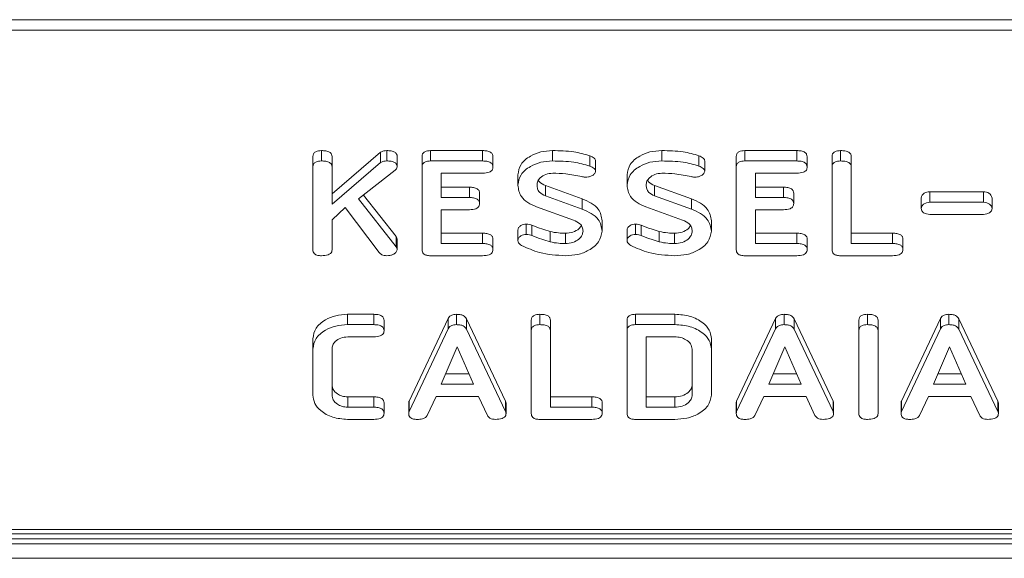
# Model space of a CAD drawing. Units: millimetres. Extents: x -67 to 8297, y -1800 to -146.
# Drawn here: x 3322 to 3363, y -765 to -743 of the extents above; entities that cross this region are included whole.
import ezdxf

# ---------------------------------------------------------------- set-up
doc = ezdxf.new("R2010")
doc.units = ezdxf.units.MM

msp = doc.modelspace()

# ---------------------------------------------------------------- linework, layer by layer
at = {"color": 7, "linetype": 'Continuous', "lineweight": 18}
for p, q in [((3063.375, -743.123), (3673.375, -743.123)), ((3063.375, -743.548), (3673.375, -743.548)), ((3334.729, -748.922), (3334.729, -748.497)), ((3335.161, -750.266), (3337.15, -748.557)), ((3337.15, -748.982), (3337.15, -748.557)), ((3337.407, -748.922), (3337.407, -748.497)), ((3339.2, -748.497), (3341.336, -748.497)), ((3339.2, -748.922), (3339.2, -748.497)), ((3341.336, -748.922), (3341.336, -748.497)), ((3344.203, -748.922), (3344.203, -748.497)), ((3348.681, -748.922), (3348.681, -748.497)), ((3352.086, -748.497), (3354.222, -748.497)), ((3352.086, -748.922), (3352.086, -748.497)), ((3354.222, -748.922), (3354.222, -748.497)), ((3356.021, -748.922), (3356.021, -748.497)), ((3334.375, -749.166), (3334.375, -748.742)), ((3335.161, -749.165), (3335.161, -748.74)), ((3335.161, -750.69), (3337.15, -748.982)), ((3337.832, -749.16), (3337.832, -748.735)), ((3338.854, -749.166), (3338.854, -748.742)), ((3339.2, -748.922), (3341.336, -748.922)), ((3341.761, -749.172), (3341.761, -748.747)), ((3345.731, -749.13), (3345.731, -748.706)), ((3345.97, -749.344), (3345.97, -748.92)), ((3350.21, -749.13), (3350.21, -748.706)), ((3350.449, -749.344), (3350.449, -748.92)), ((3351.739, -749.166), (3351.739, -748.742)), ((3352.086, -748.922), (3354.222, -748.922)), ((3354.646, -749.172), (3354.646, -748.747)), ((3355.668, -749.166), (3355.668, -748.742)), ((3356.454, -749.166), (3356.454, -748.741)), ((3334.375, -752.566), (3334.375, -749.166)), ((3335.161, -749.165), (3335.161, -750.69)), ((3337.755, -749.298), (3336.242, -750.482)), ((3338.854, -752.566), (3338.854, -749.166)), ((3341.338, -749.422), (3339.639, -749.422)), ((3339.639, -749.422), (3339.639, -750.422)), ((3351.739, -752.566), (3351.739, -749.166)), ((3354.224, -749.422), (3352.525, -749.422)), ((3352.525, -749.422), (3352.525, -750.422)), ((3355.668, -752.566), (3355.668, -749.166)), ((3356.454, -749.166), (3356.454, -752.311)), ((3342.782, -749.917), (3342.782, -749.492)), ((3347.261, -749.917), (3347.261, -749.492)), ((3339.639, -749.997), (3340.792, -749.997)), ((3340.792, -750.422), (3340.792, -749.997)), ((3341.211, -750.672), (3341.211, -750.247)), ((3343.913, -749.932), (3345.423, -750.479)), ((3343.913, -750.357), (3343.913, -749.932)), ((3348.391, -749.932), (3349.902, -750.479)), ((3348.391, -750.357), (3348.391, -749.932)), ((3352.525, -749.997), (3353.678, -749.997)), ((3353.678, -750.422), (3353.678, -749.997)), ((3354.096, -750.672), (3354.096, -750.247)), ((3361.876, -750.191), (3359.676, -750.191)), ((3359.676, -750.615), (3359.676, -750.191)), ((3361.876, -750.615), (3361.876, -750.191)), ((3336.242, -750.482), (3337.788, -752.444)), ((3336.449, -750.32), (3337.788, -752.019)), ((3339.639, -750.422), (3340.792, -750.422)), ((3343.913, -750.357), (3345.423, -750.904)), ((3345.423, -750.904), (3345.423, -750.479)), ((3348.391, -750.357), (3349.902, -750.904)), ((3349.902, -750.904), (3349.902, -750.479)), ((3352.525, -750.422), (3353.678, -750.422)), ((3359.321, -750.442), (3359.321, -750.866)), ((3361.876, -750.615), (3359.676, -750.615)), ((3362.231, -750.866), (3362.231, -750.442)), ((3335.702, -750.838), (3335.161, -751.331)), ((3337.097, -752.683), (3335.702, -750.838)), ((3340.792, -750.922), (3339.639, -750.922)), ((3339.639, -750.922), (3339.639, -752.311)), ((3345.061, -751.345), (3343.552, -750.801)), ((3349.539, -751.345), (3348.031, -750.801)), ((3353.678, -750.922), (3352.525, -750.922)), ((3352.525, -750.922), (3352.525, -752.311)), ((3335.161, -751.331), (3335.161, -752.567)), ((3346.239, -751.802), (3346.239, -751.378)), ((3350.718, -751.802), (3350.718, -751.378)), ((3359.676, -751.117), (3361.876, -751.117)), ((3339.639, -751.886), (3341.338, -751.886)), ((3341.338, -752.311), (3341.338, -751.886)), ((3342.782, -752.186), (3342.782, -751.761)), ((3343.128, -751.94), (3343.128, -751.516)), ((3343.358, -751.982), (3343.358, -751.557)), ((3344.102, -752.243), (3344.102, -751.819)), ((3344.731, -752.311), (3344.731, -751.886)), ((3347.261, -752.186), (3347.261, -751.761)), ((3347.607, -751.94), (3347.607, -751.516)), ((3347.837, -751.982), (3347.837, -751.557)), ((3348.581, -752.243), (3348.581, -751.819)), ((3349.209, -752.311), (3349.209, -751.886)), ((3352.525, -751.886), (3354.224, -751.886)), ((3354.224, -752.311), (3354.224, -751.886)), ((3356.454, -751.886), (3358.153, -751.886)), ((3358.153, -752.311), (3358.153, -751.886)), ((3337.788, -752.444), (3337.788, -752.019)), ((3337.832, -752.563), (3337.832, -752.139)), ((3341.761, -752.561), (3341.761, -752.136)), ((3354.646, -752.561), (3354.646, -752.136)), ((3358.575, -752.561), (3358.575, -752.136)), ((3339.639, -752.311), (3341.338, -752.311)), ((3352.525, -752.311), (3354.224, -752.311)), ((3356.454, -752.311), (3358.153, -752.311)), ((3341.336, -752.811), (3339.2, -752.811)), ((3354.222, -752.811), (3352.086, -752.811)), ((3358.15, -752.811), (3356.014, -752.811)), ((3335.797, -755.215), (3336.87, -755.215)), ((3335.797, -755.639), (3335.797, -755.215)), ((3336.87, -755.639), (3336.87, -755.215)), ((3337.296, -755.889), (3337.296, -755.465)), ((3338.32, -758.781), (3339.918, -755.387)), ((3339.918, -755.811), (3339.918, -755.387)), ((3340.262, -755.639), (3340.262, -755.215)), ((3340.673, -755.399), (3342.275, -758.781)), ((3340.673, -755.823), (3340.673, -755.399)), ((3343.332, -755.884), (3343.332, -755.46)), ((3343.686, -755.639), (3343.686, -755.215)), ((3344.118, -755.883), (3344.118, -755.459)), ((3347.261, -755.884), (3347.261, -755.46)), ((3347.608, -755.215), (3349.219, -755.215)), ((3347.608, -755.639), (3347.608, -755.215)), ((3349.219, -755.639), (3349.219, -755.215)), ((3351.755, -758.781), (3353.354, -755.387)), ((3353.354, -755.811), (3353.354, -755.387)), ((3353.698, -755.639), (3353.698, -755.215)), ((3354.109, -755.399), (3355.711, -758.781)), ((3354.109, -755.823), (3354.109, -755.399)), ((3356.768, -755.884), (3356.768, -755.46)), ((3357.121, -755.639), (3357.121, -755.215)), ((3357.554, -755.884), (3357.554, -755.46)), ((3358.512, -758.781), (3360.111, -755.387)), ((3360.111, -755.811), (3360.111, -755.387)), ((3360.455, -755.639), (3360.455, -755.215)), ((3360.866, -755.399), (3362.468, -758.781)), ((3360.866, -755.823), (3360.866, -755.399)), ((3335.797, -755.639), (3336.87, -755.639)), ((3338.32, -759.205), (3339.918, -755.811)), ((3340.673, -755.823), (3342.275, -759.205)), ((3343.332, -759.283), (3343.332, -755.884)), ((3344.118, -755.883), (3344.118, -759.028)), ((3347.261, -759.283), (3347.261, -755.884)), ((3347.608, -755.639), (3349.219, -755.639)), ((3351.755, -759.205), (3353.354, -755.811)), ((3354.109, -755.823), (3355.711, -759.205)), ((3356.768, -759.283), (3356.768, -755.884)), ((3357.554, -755.884), (3357.554, -759.283)), ((3358.512, -759.205), (3360.111, -755.811)), ((3360.866, -755.823), (3362.468, -759.205)), ((3334.375, -756.639), (3334.375, -756.215)), ((3336.872, -756.139), (3335.804, -756.139)), ((3349.215, -756.139), (3348.046, -756.139)), ((3348.046, -756.139), (3348.046, -759.028)), ((3350.718, -756.639), (3350.718, -756.215)), ((3334.375, -758.528), (3334.375, -756.639)), ((3335.161, -756.646), (3335.161, -758.521)), ((3340.297, -756.545), (3339.641, -758.084)), ((3340.96, -758.084), (3340.297, -756.545)), ((3349.932, -758.521), (3349.932, -756.646)), ((3350.718, -756.639), (3350.718, -758.528)), ((3353.733, -756.545), (3353.076, -758.084)), ((3354.396, -758.084), (3353.733, -756.545)), ((3360.49, -756.545), (3359.833, -758.084)), ((3361.153, -758.084), (3360.49, -756.545)), ((3339.822, -757.659), (3340.777, -757.659)), ((3353.257, -757.659), (3354.213, -757.659)), ((3360.015, -757.659), (3360.97, -757.659)), ((3339.641, -758.084), (3340.96, -758.084)), ((3353.076, -758.084), (3354.396, -758.084)), ((3359.833, -758.084), (3361.153, -758.084)), ((3335.804, -758.604), (3336.872, -758.604)), ((3335.804, -759.028), (3335.804, -758.604)), ((3336.872, -759.028), (3336.872, -758.604)), ((3339.431, -758.584), (3339.064, -759.363)), ((3341.164, -758.584), (3339.431, -758.584)), ((3341.531, -759.365), (3341.164, -758.584)), ((3344.118, -758.604), (3345.817, -758.604)), ((3345.817, -759.028), (3345.817, -758.604)), ((3348.046, -758.604), (3349.215, -758.604)), ((3349.215, -759.028), (3349.215, -758.604)), ((3352.866, -758.584), (3352.499, -759.363)), ((3354.6, -758.584), (3352.866, -758.584)), ((3354.967, -759.365), (3354.6, -758.584)), ((3359.624, -758.584), (3359.256, -759.363)), ((3361.357, -758.584), (3359.624, -758.584)), ((3361.724, -759.365), (3361.357, -758.584)), ((3335.804, -759.028), (3336.872, -759.028)), ((3337.296, -759.278), (3337.296, -758.854)), ((3338.304, -759.283), (3338.304, -758.858)), ((3338.32, -759.205), (3338.32, -758.781)), ((3342.275, -759.205), (3342.275, -758.781)), ((3342.297, -759.283), (3342.297, -758.859)), ((3344.118, -759.028), (3345.817, -759.028)), ((3346.239, -759.278), (3346.239, -758.854)), ((3348.046, -759.028), (3349.215, -759.028)), ((3351.739, -759.283), (3351.739, -758.858)), ((3351.755, -759.205), (3351.755, -758.781)), ((3355.711, -759.205), (3355.711, -758.781)), ((3355.733, -759.283), (3355.733, -758.859)), ((3358.496, -759.283), (3358.496, -758.858)), ((3358.512, -759.205), (3358.512, -758.781)), ((3362.468, -759.205), (3362.468, -758.781)), ((3362.49, -759.283), (3362.49, -758.859)), ((3336.87, -759.528), (3335.797, -759.528)), ((3345.815, -759.528), (3343.678, -759.528)), ((3349.219, -759.528), (3347.608, -759.528)), ((3063.375, -764.053), (3673.375, -764.053)), ((3063.375, -764.229), (3673.375, -764.229)), ((3448.875, -764.629), (3176.875, -764.629)), ((3448.875, -765.229), (3176.875, -765.229))]:
    msp.add_line(p, q, dxfattribs=at)
at = {"color": 8, "linetype": 'Continuous', "lineweight": 18}
msp.add_line((3398.775, -764.429), (3307.975, -764.429), dxfattribs=at)
at = {"color": 7, "linetype": 'Continuous', "lineweight": 18, "flags": 128}
for points in [[(3359.676, -750.615), (3359.54, -750.634), (3359.425, -750.689), (3359.348, -750.77), (3359.321, -750.866), (3359.348, -750.962), (3359.425, -751.044), (3359.54, -751.098), (3359.676, -751.117)], [(3361.876, -751.117), (3362.012, -751.098), (3362.127, -751.044), (3362.204, -750.962), (3362.231, -750.866), (3362.204, -750.77), (3362.127, -750.689), (3362.012, -750.634), (3361.876, -750.615)]]:
    msp.add_lwpolyline(points, dxfattribs=at)
at = {"color": 7, "linetype": 'Continuous', "lineweight": 18}
for centre, start, end in [((3359.631, -750.505), 81.9501, 168.5792), ((3361.92, -750.505), 11.421, 98.0498)]:
    msp.add_arc(centre, 0.317, start, end, dxfattribs=at)
for points, knots in [([(3334.375, -748.742), (3334.378, -748.705), (3334.384, -748.63), (3334.475, -748.539), (3334.604, -748.501), (3334.687, -748.499), (3334.729, -748.497)], [0, 0, 0, 0, 0.280686, 0.558484, 0.779093, 1, 1, 1, 1]), ([(3334.729, -748.497), (3334.788, -748.499), (3334.905, -748.502), (3335.062, -748.549), (3335.152, -748.642), (3335.158, -748.708), (3335.161, -748.74)], [0, 0, 0, 0, 0.281132, 0.56049, 0.779695, 1, 1, 1, 1]), ([(3337.15, -748.557), (3337.194, -748.537), (3337.273, -748.502), (3337.366, -748.499), (3337.407, -748.497)], [0, 0, 0, 0, 0.559348, 1, 1, 1, 1]), ([(3337.407, -748.497), (3337.465, -748.499), (3337.58, -748.503), (3337.735, -748.547), (3337.822, -748.639), (3337.829, -748.703), (3337.832, -748.735)], [0, 0, 0, 0, 0.2809006, 0.560284, 0.7798772, 1, 1, 1, 1]), ([(3338.854, -748.742), (3338.857, -748.705), (3338.863, -748.631), (3338.949, -748.54), (3339.077, -748.502), (3339.159, -748.499), (3339.2, -748.497)], [0, 0, 0, 0, 0.280554, 0.558642, 0.779137, 1, 1, 1, 1]), ([(3341.336, -748.497), (3341.395, -748.499), (3341.512, -748.503), (3341.669, -748.553), (3341.752, -748.649), (3341.758, -748.715), (3341.761, -748.747)], [0, 0, 0, 0, 0.280949, 0.559932, 0.779624, 1, 1, 1, 1]), ([(3342.782, -749.492), (3342.807, -749.345), (3342.858, -749.05), (3343.249, -748.728), (3343.711, -748.527), (3344.039, -748.507), (3344.203, -748.497)], [0, 0, 0, 0, 0.279432, 0.559236, 0.779601, 1, 1, 1, 1]), ([(3344.203, -748.497), (3344.499, -748.5), (3345.027, -748.505), (3345.516, -748.645), (3345.731, -748.706)], [0, 0, 0, 0, 0.560681, 1, 1, 1, 1]), ([(3347.261, -749.492), (3347.286, -749.345), (3347.337, -749.05), (3347.728, -748.728), (3348.19, -748.527), (3348.517, -748.507), (3348.681, -748.497)], [0, 0, 0, 0, 0.279432, 0.559236, 0.779601, 1, 1, 1, 1]), ([(3348.681, -748.497), (3348.978, -748.5), (3349.506, -748.505), (3349.995, -748.645), (3350.21, -748.706)], [0, 0, 0, 0, 0.56068, 1, 1, 1, 1]), ([(3351.739, -748.742), (3351.742, -748.705), (3351.749, -748.631), (3351.835, -748.54), (3351.962, -748.502), (3352.044, -748.499), (3352.086, -748.497)], [0, 0, 0, 0, 0.280554, 0.558642, 0.77914, 1, 1, 1, 1]), ([(3354.222, -748.497), (3354.281, -748.499), (3354.398, -748.503), (3354.555, -748.553), (3354.637, -748.649), (3354.643, -748.715), (3354.646, -748.747)], [0, 0, 0, 0, 0.280948, 0.559931, 0.779625, 1, 1, 1, 1]), ([(3355.668, -748.742), (3355.671, -748.705), (3355.677, -748.63), (3355.768, -748.539), (3355.897, -748.501), (3355.98, -748.499), (3356.021, -748.497)], [0, 0, 0, 0, 0.280687, 0.558484, 0.779094, 1, 1, 1, 1]), ([(3356.021, -748.497), (3356.08, -748.499), (3356.198, -748.503), (3356.356, -748.549), (3356.444, -748.643), (3356.451, -748.708), (3356.454, -748.741)], [0, 0, 0, 0, 0.28092, 0.56034, 0.779749, 1, 1, 1, 1]), ([(3334.375, -749.166), (3334.378, -749.129), (3334.384, -749.054), (3334.475, -748.963), (3334.604, -748.926), (3334.687, -748.923), (3334.729, -748.922)], [0, 0, 0, 0, 0.280687, 0.558478, 0.779093, 1, 1, 1, 1]), ([(3334.729, -748.922), (3334.788, -748.923), (3334.905, -748.926), (3335.062, -748.974), (3335.152, -749.066), (3335.158, -749.132), (3335.161, -749.165)], [0, 0, 0, 0, 0.281134, 0.560489, 0.779702, 1, 1, 1, 1]), ([(3337.15, -748.982), (3337.194, -748.962), (3337.273, -748.926), (3337.366, -748.923), (3337.407, -748.922)], [0, 0, 0, 0, 0.559355, 1, 1, 1, 1]), ([(3337.407, -748.922), (3337.465, -748.923), (3337.58, -748.927), (3337.735, -748.971), (3337.822, -749.063), (3337.829, -749.127), (3337.832, -749.16)], [0, 0, 0, 0, 0.2809, 0.560285, 0.779886, 1, 1, 1, 1]), ([(3338.854, -749.166), (3338.857, -749.129), (3338.863, -749.055), (3338.949, -748.964), (3339.077, -748.926), (3339.159, -748.923), (3339.2, -748.922)], [0, 0, 0, 0, 0.280546, 0.558635, 0.779136, 1, 1, 1, 1]), ([(3341.336, -748.922), (3341.395, -748.924), (3341.512, -748.927), (3341.669, -748.977), (3341.752, -749.073), (3341.758, -749.139), (3341.761, -749.172)], [0, 0, 0, 0, 0.280949, 0.559932, 0.779624, 1, 1, 1, 1]), ([(3342.782, -749.917), (3342.807, -749.769), (3342.858, -749.474), (3343.249, -749.153), (3343.711, -748.952), (3344.039, -748.932), (3344.203, -748.922)], [0, 0, 0, 0, 0.279433, 0.559237, 0.779602, 1, 1, 1, 1]), ([(3344.203, -748.922), (3344.499, -748.925), (3345.027, -748.93), (3345.516, -749.069), (3345.731, -749.13)], [0, 0, 0, 0, 0.5606814, 1, 1, 1, 1]), ([(3345.731, -748.706), (3345.794, -748.735), (3345.883, -748.776), (3345.96, -748.857), (3345.967, -748.899), (3345.97, -748.92)], [0, 0, 0, 0, 0.558841, 0.779805, 1, 1, 1, 1]), ([(3347.261, -749.917), (3347.286, -749.769), (3347.337, -749.474), (3347.728, -749.153), (3348.19, -748.952), (3348.517, -748.932), (3348.681, -748.922)], [0, 0, 0, 0, 0.279433, 0.559237, 0.779602, 1, 1, 1, 1]), ([(3348.681, -748.922), (3348.978, -748.925), (3349.506, -748.93), (3349.995, -749.069), (3350.21, -749.13)], [0, 0, 0, 0, 0.56068, 1, 1, 1, 1]), ([(3350.21, -748.706), (3350.273, -748.735), (3350.361, -748.776), (3350.439, -748.857), (3350.446, -748.899), (3350.449, -748.92)], [0, 0, 0, 0, 0.558838, 0.7798045, 1, 1, 1, 1]), ([(3351.739, -749.166), (3351.742, -749.129), (3351.749, -749.055), (3351.835, -748.964), (3351.962, -748.926), (3352.044, -748.923), (3352.086, -748.922)], [0, 0, 0, 0, 0.280546, 0.558635, 0.779139, 1, 1, 1, 1]), ([(3354.222, -748.922), (3354.281, -748.924), (3354.398, -748.927), (3354.555, -748.977), (3354.637, -749.073), (3354.643, -749.139), (3354.646, -749.172)], [0, 0, 0, 0, 0.280948, 0.559931, 0.779625, 1, 1, 1, 1]), ([(3355.668, -749.166), (3355.671, -749.129), (3355.677, -749.054), (3355.768, -748.963), (3355.897, -748.926), (3355.98, -748.923), (3356.021, -748.922)], [0, 0, 0, 0, 0.280688, 0.558478, 0.779094, 1, 1, 1, 1]), ([(3356.021, -748.922), (3356.08, -748.924), (3356.198, -748.927), (3356.356, -748.974), (3356.444, -749.067), (3356.451, -749.133), (3356.454, -749.166)], [0, 0, 0, 0, 0.280918, 0.560342, 0.779742, 1, 1, 1, 1]), ([(3337.832, -749.16), (3337.827, -749.188), (3337.818, -749.239), (3337.774, -749.28), (3337.755, -749.298)], [0, 0, 0, 0, 0.559328, 1, 1, 1, 1]), ([(3341.761, -749.172), (3341.756, -749.214), (3341.748, -749.298), (3341.587, -749.412), (3341.433, -749.418), (3341.338, -749.422)], [0, 0, 0, 0, 0.280905, 0.559652, 1, 1, 1, 1]), ([(3344.211, -749.422), (3344.113, -749.432), (3343.915, -749.453), (3343.704, -749.59), (3343.582, -749.751), (3343.573, -749.861), (3343.568, -749.917)], [0, 0, 0, 0, 0.279109, 0.558912, 0.77928, 1, 1, 1, 1]), ([(3345.407, -749.564), (3345.188, -749.519), (3344.797, -749.438), (3344.39, -749.427), (3344.211, -749.422)], [0, 0, 0, 0, 0.55995, 1, 1, 1, 1]), ([(3345.97, -749.344), (3345.958, -749.383), (3345.932, -749.461), (3345.813, -749.539), (3345.679, -749.579), (3345.591, -749.582), (3345.547, -749.584)], [0, 0, 0, 0, 0.277883, 0.558243, 0.778927, 1, 1, 1, 1]), ([(3345.731, -749.13), (3345.794, -749.159), (3345.883, -749.2), (3345.96, -749.281), (3345.967, -749.323), (3345.97, -749.344)], [0, 0, 0, 0, 0.5588348, 0.7798072, 1, 1, 1, 1]), ([(3348.69, -749.422), (3348.591, -749.432), (3348.394, -749.453), (3348.182, -749.59), (3348.061, -749.751), (3348.051, -749.861), (3348.046, -749.917)], [0, 0, 0, 0, 0.279107, 0.558911, 0.77928, 1, 1, 1, 1]), ([(3349.886, -749.564), (3349.667, -749.519), (3349.275, -749.438), (3348.869, -749.427), (3348.69, -749.422)], [0, 0, 0, 0, 0.559949, 1, 1, 1, 1]), ([(3350.449, -749.344), (3350.436, -749.383), (3350.41, -749.461), (3350.291, -749.539), (3350.158, -749.579), (3350.07, -749.582), (3350.026, -749.584)], [0, 0, 0, 0, 0.277882, 0.558244, 0.778924, 1, 1, 1, 1]), ([(3350.21, -749.13), (3350.273, -749.159), (3350.361, -749.2), (3350.439, -749.281), (3350.446, -749.323), (3350.449, -749.344)], [0, 0, 0, 0, 0.558832, 0.779807, 1, 1, 1, 1]), ([(3354.646, -749.172), (3354.642, -749.214), (3354.634, -749.298), (3354.473, -749.412), (3354.319, -749.418), (3354.224, -749.422)], [0, 0, 0, 0, 0.280905, 0.559651, 1, 1, 1, 1]), ([(3343.63, -749.71), (3343.641, -749.734), (3343.687, -749.832), (3343.816, -749.889), (3343.913, -749.932)], [0, 0, 0, 0, 0.2399902, 1, 1, 1, 1]), ([(3345.547, -749.584), (3345.52, -749.582), (3345.473, -749.579), (3345.427, -749.569), (3345.407, -749.564)], [0, 0, 0, 0, 0.559399, 1, 1, 1, 1]), ([(3348.108, -749.71), (3348.12, -749.734), (3348.166, -749.832), (3348.294, -749.889), (3348.391, -749.932)], [0, 0, 0, 0, 0.2399902, 1, 1, 1, 1]), ([(3350.026, -749.584), (3349.999, -749.582), (3349.951, -749.579), (3349.906, -749.569), (3349.886, -749.564)], [0, 0, 0, 0, 0.559386, 1, 1, 1, 1]), ([(3340.792, -749.997), (3340.851, -749.999), (3340.967, -750.003), (3341.121, -750.054), (3341.203, -750.15), (3341.208, -750.215), (3341.211, -750.247)], [0, 0, 0, 0, 0.280924, 0.5598, 0.779404, 1, 1, 1, 1]), ([(3343.552, -750.801), (3343.427, -750.749), (3343.177, -750.644), (3342.847, -750.345), (3342.807, -750.079), (3342.782, -749.917)], [0, 0, 0, 0, 0.280939, 0.561349, 1, 1, 1, 1]), ([(3343.568, -749.917), (3343.572, -749.966), (3343.58, -750.065), (3343.668, -750.237), (3343.82, -750.311), (3343.913, -750.357)], [0, 0, 0, 0, 0.281288, 0.562168, 1, 1, 1, 1]), ([(3348.031, -750.801), (3347.906, -750.749), (3347.656, -750.644), (3347.326, -750.345), (3347.285, -750.079), (3347.261, -749.917)], [0, 0, 0, 0, 0.280939, 0.561349, 1, 1, 1, 1]), ([(3348.046, -749.917), (3348.051, -749.966), (3348.059, -750.065), (3348.147, -750.237), (3348.299, -750.311), (3348.391, -750.357)], [0, 0, 0, 0, 0.281289, 0.562168, 1, 1, 1, 1]), ([(3353.678, -749.997), (3353.736, -749.999), (3353.853, -750.003), (3354.007, -750.054), (3354.089, -750.15), (3354.094, -750.215), (3354.096, -750.247)], [0, 0, 0, 0, 0.280922, 0.5598, 0.779404, 1, 1, 1, 1]), ([(3340.792, -750.422), (3340.851, -750.424), (3340.967, -750.427), (3341.121, -750.479), (3341.203, -750.574), (3341.208, -750.639), (3341.211, -750.672)], [0, 0, 0, 0, 0.280926, 0.559809, 0.779415, 1, 1, 1, 1]), ([(3341.211, -750.672), (3341.206, -750.714), (3341.198, -750.797), (3341.04, -750.912), (3340.886, -750.918), (3340.792, -750.922)], [0, 0, 0, 0, 0.280906, 0.559632, 1, 1, 1, 1]), ([(3345.423, -750.479), (3345.551, -750.533), (3345.807, -750.641), (3346.162, -750.938), (3346.21, -751.211), (3346.239, -751.378)], [0, 0, 0, 0, 0.281161, 0.56182, 1, 1, 1, 1]), ([(3349.902, -750.479), (3350.03, -750.533), (3350.286, -750.641), (3350.64, -750.938), (3350.689, -751.211), (3350.718, -751.378)], [0, 0, 0, 0, 0.281161, 0.56182, 1, 1, 1, 1]), ([(3353.678, -750.422), (3353.736, -750.424), (3353.853, -750.427), (3354.007, -750.479), (3354.089, -750.574), (3354.094, -750.639), (3354.096, -750.672)], [0, 0, 0, 0, 0.280924, 0.559809, 0.779415, 1, 1, 1, 1]), ([(3354.096, -750.672), (3354.092, -750.714), (3354.084, -750.797), (3353.925, -750.912), (3353.772, -750.918), (3353.678, -750.922)], [0, 0, 0, 0, 0.280907, 0.559632, 1, 1, 1, 1]), ([(3345.423, -750.904), (3345.551, -750.957), (3345.807, -751.065), (3346.162, -751.362), (3346.21, -751.635), (3346.239, -751.802)], [0, 0, 0, 0, 0.281163, 0.56182, 1, 1, 1, 1]), ([(3349.902, -750.904), (3350.03, -750.957), (3350.286, -751.065), (3350.64, -751.362), (3350.689, -751.635), (3350.718, -751.802)], [0, 0, 0, 0, 0.281163, 0.561819, 1, 1, 1, 1]), ([(3345.454, -751.8), (3345.449, -751.748), (3345.439, -751.642), (3345.322, -751.466), (3345.16, -751.391), (3345.061, -751.345)], [0, 0, 0, 0, 0.280918, 0.561334, 1, 1, 1, 1]), ([(3349.932, -751.8), (3349.927, -751.748), (3349.918, -751.642), (3349.801, -751.466), (3349.638, -751.391), (3349.539, -751.345)], [0, 0, 0, 0, 0.280918, 0.561334, 1, 1, 1, 1]), ([(3341.338, -751.886), (3341.397, -751.888), (3341.515, -751.892), (3341.67, -751.943), (3341.753, -752.038), (3341.758, -752.104), (3341.761, -752.136)], [0, 0, 0, 0, 0.280984, 0.560007, 0.779415, 1, 1, 1, 1]), ([(3342.782, -751.761), (3342.788, -751.725), (3342.801, -751.653), (3342.895, -751.574), (3343.008, -751.523), (3343.088, -751.518), (3343.128, -751.516)], [0, 0, 0, 0, 0.279405, 0.559193, 0.779725, 1, 1, 1, 1]), ([(3343.128, -751.516), (3343.173, -751.518), (3343.253, -751.523), (3343.326, -751.547), (3343.358, -751.557)], [0, 0, 0, 0, 0.559, 1, 1, 1, 1]), ([(3343.358, -751.557), (3343.494, -751.61), (3343.738, -751.703), (3343.991, -751.783), (3344.102, -751.819)], [0, 0, 0, 0, 0.559941, 1, 1, 1, 1]), ([(3344.102, -751.819), (3344.217, -751.841), (3344.423, -751.881), (3344.637, -751.885), (3344.731, -751.886)], [0, 0, 0, 0, 0.55981, 1, 1, 1, 1]), ([(3344.731, -751.886), (3344.836, -751.877), (3345.048, -751.859), (3345.278, -751.732), (3345.355, -751.625), (3345.385, -751.584)], [0, 0, 0, 0, 0.38309, 0.766399, 1, 1, 1, 1]), ([(3344.731, -752.311), (3344.837, -752.302), (3345.05, -752.284), (3345.285, -752.145), (3345.431, -751.978), (3345.446, -751.86), (3345.454, -751.8)], [0, 0, 0, 0, 0.279586, 0.559337, 0.779622, 1, 1, 1, 1]), ([(3346.239, -751.802), (3346.209, -751.954), (3346.148, -752.258), (3345.735, -752.586), (3345.249, -752.784), (3344.91, -752.802), (3344.74, -752.811)], [0, 0, 0, 0, 0.279093, 0.559103, 0.779414, 1, 1, 1, 1]), ([(3347.261, -751.761), (3347.267, -751.725), (3347.279, -751.653), (3347.374, -751.574), (3347.486, -751.523), (3347.567, -751.518), (3347.607, -751.516)], [0, 0, 0, 0, 0.279405, 0.559193, 0.779721, 1, 1, 1, 1]), ([(3347.607, -751.516), (3347.652, -751.518), (3347.732, -751.523), (3347.805, -751.547), (3347.837, -751.557)], [0, 0, 0, 0, 0.5590038, 1, 1, 1, 1]), ([(3347.837, -751.557), (3347.973, -751.61), (3348.217, -751.703), (3348.469, -751.783), (3348.581, -751.819)], [0, 0, 0, 0, 0.559942, 1, 1, 1, 1]), ([(3348.581, -751.819), (3348.696, -751.841), (3348.902, -751.881), (3349.115, -751.885), (3349.209, -751.886)], [0, 0, 0, 0, 0.55981, 1, 1, 1, 1]), ([(3349.209, -751.886), (3349.315, -751.877), (3349.526, -751.859), (3349.757, -751.732), (3349.834, -751.625), (3349.863, -751.584)], [0, 0, 0, 0, 0.383088, 0.7664, 1, 1, 1, 1]), ([(3349.209, -752.311), (3349.316, -752.302), (3349.529, -752.284), (3349.764, -752.145), (3349.91, -751.978), (3349.925, -751.86), (3349.932, -751.8)], [0, 0, 0, 0, 0.279585, 0.559338, 0.779622, 1, 1, 1, 1]), ([(3350.718, -751.802), (3350.688, -751.954), (3350.627, -752.258), (3350.214, -752.586), (3349.727, -752.784), (3349.388, -752.802), (3349.219, -752.811)], [0, 0, 0, 0, 0.279093, 0.559103, 0.779414, 1, 1, 1, 1]), ([(3354.224, -751.886), (3354.283, -751.888), (3354.4, -751.892), (3354.555, -751.943), (3354.639, -752.038), (3354.644, -752.104), (3354.646, -752.136)], [0, 0, 0, 0, 0.280986, 0.560006, 0.779415, 1, 1, 1, 1]), ([(3358.153, -751.886), (3358.212, -751.888), (3358.329, -751.892), (3358.484, -751.943), (3358.567, -752.038), (3358.572, -752.104), (3358.575, -752.136)], [0, 0, 0, 0, 0.280986, 0.560006, 0.779415, 1, 1, 1, 1]), ([(3337.788, -752.019), (3337.801, -752.041), (3337.824, -752.079), (3337.83, -752.121), (3337.832, -752.139)], [0, 0, 0, 0, 0.559969, 1, 1, 1, 1]), ([(3342.782, -752.186), (3342.788, -752.15), (3342.801, -752.077), (3342.895, -751.998), (3343.008, -751.948), (3343.088, -751.943), (3343.128, -751.94)], [0, 0, 0, 0, 0.279407, 0.55919, 0.779724, 1, 1, 1, 1]), ([(3342.931, -752.385), (3342.884, -752.355), (3342.8, -752.3), (3342.788, -752.221), (3342.782, -752.186)], [0, 0, 0, 0, 0.5593571, 1, 1, 1, 1]), ([(3343.128, -751.94), (3343.173, -751.942), (3343.253, -751.947), (3343.326, -751.971), (3343.358, -751.982)], [0, 0, 0, 0, 0.5589923, 1, 1, 1, 1]), ([(3343.358, -751.982), (3343.494, -752.034), (3343.738, -752.127), (3343.991, -752.208), (3344.102, -752.243)], [0, 0, 0, 0, 0.55994, 1, 1, 1, 1]), ([(3344.102, -752.243), (3344.217, -752.265), (3344.423, -752.305), (3344.637, -752.309), (3344.731, -752.311)], [0, 0, 0, 0, 0.5598107, 1, 1, 1, 1]), ([(3347.261, -752.186), (3347.267, -752.15), (3347.279, -752.077), (3347.374, -751.998), (3347.486, -751.948), (3347.567, -751.943), (3347.607, -751.94)], [0, 0, 0, 0, 0.279407, 0.55919, 0.779721, 1, 1, 1, 1]), ([(3347.409, -752.385), (3347.363, -752.355), (3347.279, -752.3), (3347.266, -752.221), (3347.261, -752.186)], [0, 0, 0, 0, 0.5593571, 1, 1, 1, 1]), ([(3347.607, -751.94), (3347.652, -751.942), (3347.732, -751.947), (3347.805, -751.971), (3347.837, -751.982)], [0, 0, 0, 0, 0.558996, 1, 1, 1, 1]), ([(3347.837, -751.982), (3347.973, -752.034), (3348.217, -752.127), (3348.469, -752.208), (3348.581, -752.243)], [0, 0, 0, 0, 0.55994, 1, 1, 1, 1]), ([(3348.581, -752.243), (3348.696, -752.265), (3348.902, -752.305), (3349.115, -752.309), (3349.209, -752.311)], [0, 0, 0, 0, 0.5598107, 1, 1, 1, 1]), ([(3334.729, -752.811), (3334.676, -752.809), (3334.57, -752.805), (3334.438, -752.745), (3334.382, -752.654), (3334.377, -752.595), (3334.375, -752.566)], [0, 0, 0, 0, 0.280567, 0.558817, 0.778916, 1, 1, 1, 1]), ([(3335.161, -752.567), (3335.159, -752.595), (3335.154, -752.65), (3335.099, -752.727), (3334.958, -752.801), (3334.823, -752.807), (3334.729, -752.811)], [0, 0, 0, 0, 0.187226, 0.374226, 0.56108, 1, 1, 1, 1]), ([(3337.406, -752.811), (3337.371, -752.809), (3337.3, -752.806), (3337.182, -752.768), (3337.129, -752.715), (3337.097, -752.683)], [0, 0, 0, 0, 0.280699, 0.561727, 1, 1, 1, 1]), ([(3337.832, -752.563), (3337.818, -752.602), (3337.791, -752.68), (3337.673, -752.76), (3337.54, -752.805), (3337.451, -752.809), (3337.406, -752.811)], [0, 0, 0, 0, 0.277965, 0.558417, 0.779115, 1, 1, 1, 1]), ([(3337.788, -752.444), (3337.801, -752.465), (3337.824, -752.504), (3337.83, -752.545), (3337.832, -752.563)], [0, 0, 0, 0, 0.559969, 1, 1, 1, 1]), ([(3339.2, -752.811), (3339.147, -752.809), (3339.043, -752.804), (3338.914, -752.743), (3338.86, -752.653), (3338.856, -752.595), (3338.854, -752.566)], [0, 0, 0, 0, 0.280585, 0.55884, 0.779159, 1, 1, 1, 1]), ([(3341.761, -752.561), (3341.759, -752.589), (3341.755, -752.644), (3341.702, -752.722), (3341.566, -752.801), (3341.431, -752.807), (3341.336, -752.811)], [0, 0, 0, 0, 0.187449, 0.374661, 0.561199, 1, 1, 1, 1]), ([(3341.338, -752.311), (3341.397, -752.312), (3341.515, -752.316), (3341.67, -752.367), (3341.753, -752.462), (3341.758, -752.528), (3341.761, -752.561)], [0, 0, 0, 0, 0.280986, 0.560006, 0.779422, 1, 1, 1, 1]), ([(3344.74, -752.811), (3344.374, -752.789), (3343.719, -752.75), (3343.172, -752.497), (3342.931, -752.385)], [0, 0, 0, 0, 0.559566, 1, 1, 1, 1]), ([(3349.219, -752.811), (3348.852, -752.789), (3348.198, -752.75), (3347.65, -752.497), (3347.409, -752.385)], [0, 0, 0, 0, 0.5595672, 1, 1, 1, 1]), ([(3352.086, -752.811), (3352.033, -752.809), (3351.928, -752.804), (3351.8, -752.743), (3351.745, -752.653), (3351.741, -752.595), (3351.739, -752.566)], [0, 0, 0, 0, 0.280582, 0.55884, 0.779159, 1, 1, 1, 1]), ([(3354.646, -752.561), (3354.644, -752.589), (3354.64, -752.644), (3354.588, -752.722), (3354.452, -752.801), (3354.317, -752.807), (3354.222, -752.811)], [0, 0, 0, 0, 0.187449, 0.37466, 0.561198, 1, 1, 1, 1]), ([(3354.224, -752.311), (3354.283, -752.312), (3354.4, -752.316), (3354.555, -752.367), (3354.639, -752.462), (3354.644, -752.528), (3354.646, -752.561)], [0, 0, 0, 0, 0.280988, 0.560005, 0.779422, 1, 1, 1, 1]), ([(3356.014, -752.811), (3355.962, -752.809), (3355.857, -752.804), (3355.728, -752.743), (3355.674, -752.653), (3355.67, -752.595), (3355.668, -752.566)], [0, 0, 0, 0, 0.280585, 0.55884, 0.779159, 1, 1, 1, 1]), ([(3358.575, -752.561), (3358.573, -752.589), (3358.569, -752.644), (3358.516, -752.722), (3358.381, -752.801), (3358.245, -752.807), (3358.15, -752.811)], [0, 0, 0, 0, 0.187449, 0.37466, 0.561198, 1, 1, 1, 1]), ([(3358.153, -752.311), (3358.212, -752.312), (3358.329, -752.316), (3358.484, -752.367), (3358.567, -752.462), (3358.572, -752.528), (3358.575, -752.561)], [0, 0, 0, 0, 0.2809878, 0.5600052, 0.7794224, 1, 1, 1, 1]), ([(3334.375, -756.215), (3334.4, -756.067), (3334.449, -755.771), (3334.838, -755.446), (3335.303, -755.245), (3335.632, -755.225), (3335.797, -755.215)], [0, 0, 0, 0, 0.279535, 0.559246, 0.779593, 1, 1, 1, 1]), ([(3336.87, -755.215), (3336.929, -755.217), (3337.046, -755.22), (3337.203, -755.271), (3337.287, -755.366), (3337.293, -755.432), (3337.296, -755.465)], [0, 0, 0, 0, 0.281001, 0.560146, 0.779645, 1, 1, 1, 1]), ([(3339.918, -755.387), (3339.935, -755.36), (3339.97, -755.305), (3340.085, -755.23), (3340.195, -755.221), (3340.262, -755.215)], [0, 0, 0, 0, 0.281503, 0.562001, 1, 1, 1, 1]), ([(3340.262, -755.215), (3340.311, -755.217), (3340.409, -755.22), (3340.538, -755.259), (3340.629, -755.323), (3340.658, -755.374), (3340.673, -755.399)], [0, 0, 0, 0, 0.280334, 0.559988, 0.779872, 1, 1, 1, 1]), ([(3343.332, -755.46), (3343.335, -755.422), (3343.341, -755.347), (3343.432, -755.256), (3343.561, -755.219), (3343.644, -755.216), (3343.686, -755.215)], [0, 0, 0, 0, 0.280689, 0.558476, 0.77909, 1, 1, 1, 1]), ([(3343.686, -755.215), (3343.745, -755.217), (3343.862, -755.221), (3344.02, -755.267), (3344.109, -755.36), (3344.115, -755.426), (3344.118, -755.459)], [0, 0, 0, 0, 0.280918, 0.560341, 0.779738, 1, 1, 1, 1]), ([(3347.261, -755.46), (3347.264, -755.422), (3347.27, -755.348), (3347.357, -755.257), (3347.485, -755.219), (3347.567, -755.216), (3347.608, -755.215)], [0, 0, 0, 0, 0.280553, 0.558402, 0.778998, 1, 1, 1, 1]), ([(3349.219, -755.215), (3349.435, -755.229), (3349.866, -755.258), (3350.355, -755.526), (3350.668, -755.856), (3350.701, -756.095), (3350.718, -756.215)], [0, 0, 0, 0, 0.279952, 0.559455, 0.779739, 1, 1, 1, 1]), ([(3353.354, -755.387), (3353.371, -755.36), (3353.406, -755.305), (3353.521, -755.23), (3353.631, -755.221), (3353.698, -755.215)], [0, 0, 0, 0, 0.281504, 0.562003, 1, 1, 1, 1]), ([(3353.698, -755.215), (3353.747, -755.217), (3353.845, -755.22), (3353.974, -755.259), (3354.064, -755.323), (3354.094, -755.374), (3354.109, -755.399)], [0, 0, 0, 0, 0.280335, 0.559988, 0.779871, 1, 1, 1, 1]), ([(3356.768, -755.46), (3356.771, -755.422), (3356.777, -755.347), (3356.868, -755.256), (3356.997, -755.219), (3357.08, -755.216), (3357.121, -755.215)], [0, 0, 0, 0, 0.280689, 0.558477, 0.779092, 1, 1, 1, 1]), ([(3357.121, -755.215), (3357.18, -755.217), (3357.298, -755.221), (3357.456, -755.267), (3357.544, -755.361), (3357.55, -755.427), (3357.554, -755.46)], [0, 0, 0, 0, 0.280944, 0.560397, 0.779773, 1, 1, 1, 1]), ([(3360.111, -755.387), (3360.128, -755.36), (3360.163, -755.305), (3360.278, -755.23), (3360.388, -755.221), (3360.455, -755.215)], [0, 0, 0, 0, 0.281503, 0.562003, 1, 1, 1, 1]), ([(3360.455, -755.215), (3360.504, -755.217), (3360.602, -755.22), (3360.731, -755.259), (3360.821, -755.323), (3360.851, -755.374), (3360.866, -755.399)], [0, 0, 0, 0, 0.280335, 0.559987, 0.779871, 1, 1, 1, 1]), ([(3334.375, -756.639), (3334.4, -756.491), (3334.449, -756.195), (3334.838, -755.87), (3335.303, -755.669), (3335.632, -755.649), (3335.797, -755.639)], [0, 0, 0, 0, 0.279534, 0.559245, 0.779593, 1, 1, 1, 1]), ([(3336.87, -755.639), (3336.929, -755.641), (3337.046, -755.644), (3337.203, -755.695), (3337.287, -755.79), (3337.293, -755.856), (3337.296, -755.889)], [0, 0, 0, 0, 0.280997, 0.560135, 0.779639, 1, 1, 1, 1]), ([(3337.296, -755.889), (3337.294, -755.917), (3337.29, -755.973), (3337.237, -756.05), (3337.102, -756.129), (3336.967, -756.135), (3336.872, -756.139)], [0, 0, 0, 0, 0.187481, 0.374717, 0.561271, 1, 1, 1, 1]), ([(3339.918, -755.811), (3339.935, -755.784), (3339.97, -755.729), (3340.085, -755.654), (3340.195, -755.645), (3340.262, -755.639)], [0, 0, 0, 0, 0.281496, 0.561997, 1, 1, 1, 1]), ([(3340.262, -755.639), (3340.311, -755.641), (3340.409, -755.644), (3340.538, -755.683), (3340.629, -755.747), (3340.658, -755.798), (3340.673, -755.823)], [0, 0, 0, 0, 0.280332, 0.559981, 0.779864, 1, 1, 1, 1]), ([(3343.332, -755.884), (3343.335, -755.846), (3343.341, -755.771), (3343.432, -755.681), (3343.561, -755.643), (3343.644, -755.641), (3343.686, -755.639)], [0, 0, 0, 0, 0.280686, 0.558485, 0.779094, 1, 1, 1, 1]), ([(3343.686, -755.639), (3343.745, -755.641), (3343.862, -755.645), (3344.02, -755.691), (3344.109, -755.784), (3344.115, -755.85), (3344.118, -755.883)], [0, 0, 0, 0, 0.28092, 0.560345, 0.779744, 1, 1, 1, 1]), ([(3347.261, -755.884), (3347.264, -755.847), (3347.27, -755.773), (3347.357, -755.682), (3347.485, -755.643), (3347.567, -755.641), (3347.608, -755.639)], [0, 0, 0, 0, 0.280567, 0.558411, 0.779003, 1, 1, 1, 1]), ([(3349.219, -755.639), (3349.435, -755.654), (3349.866, -755.682), (3350.355, -755.95), (3350.668, -756.28), (3350.701, -756.52), (3350.718, -756.639)], [0, 0, 0, 0, 0.279953, 0.559457, 0.779741, 1, 1, 1, 1]), ([(3353.354, -755.811), (3353.371, -755.784), (3353.406, -755.729), (3353.521, -755.654), (3353.631, -755.645), (3353.698, -755.639)], [0, 0, 0, 0, 0.281497, 0.5619985, 1, 1, 1, 1]), ([(3353.698, -755.639), (3353.747, -755.641), (3353.845, -755.644), (3353.974, -755.683), (3354.064, -755.747), (3354.094, -755.798), (3354.109, -755.823)], [0, 0, 0, 0, 0.280334, 0.559981, 0.779863, 1, 1, 1, 1]), ([(3356.768, -755.884), (3356.771, -755.846), (3356.777, -755.771), (3356.868, -755.681), (3356.997, -755.643), (3357.08, -755.641), (3357.121, -755.639)], [0, 0, 0, 0, 0.280687, 0.558486, 0.779095, 1, 1, 1, 1]), ([(3357.121, -755.639), (3357.18, -755.641), (3357.298, -755.645), (3357.456, -755.691), (3357.544, -755.785), (3357.55, -755.851), (3357.554, -755.884)], [0, 0, 0, 0, 0.280941, 0.560391, 0.779758, 1, 1, 1, 1]), ([(3360.111, -755.811), (3360.128, -755.784), (3360.163, -755.729), (3360.278, -755.654), (3360.388, -755.645), (3360.455, -755.639)], [0, 0, 0, 0, 0.281496, 0.561999, 1, 1, 1, 1]), ([(3360.455, -755.639), (3360.504, -755.641), (3360.602, -755.644), (3360.731, -755.683), (3360.821, -755.747), (3360.851, -755.798), (3360.866, -755.823)], [0, 0, 0, 0, 0.280334, 0.55998, 0.779864, 1, 1, 1, 1]), ([(3335.804, -756.139), (3335.704, -756.15), (3335.505, -756.173), (3335.295, -756.315), (3335.175, -756.479), (3335.165, -756.59), (3335.161, -756.646)], [0, 0, 0, 0, 0.278851, 0.558766, 0.779195, 1, 1, 1, 1]), ([(3349.932, -756.646), (3349.919, -756.572), (3349.894, -756.422), (3349.698, -756.258), (3349.464, -756.155), (3349.298, -756.144), (3349.215, -756.139)], [0, 0, 0, 0, 0.279524, 0.559314, 0.779634, 1, 1, 1, 1]), ([(3335.161, -758.097), (3335.169, -758.168), (3335.187, -758.31), (3335.355, -758.475), (3335.568, -758.584), (3335.725, -758.597), (3335.804, -758.604)], [0, 0, 0, 0, 0.2801434, 0.5594919, 0.7800071, 1, 1, 1, 1]), ([(3349.215, -758.604), (3349.321, -758.595), (3349.532, -758.577), (3349.765, -758.439), (3349.91, -758.273), (3349.925, -758.156), (3349.932, -758.097)], [0, 0, 0, 0, 0.279585, 0.5593, 0.779601, 1, 1, 1, 1]), ([(3335.797, -759.528), (3335.587, -759.511), (3335.169, -759.477), (3334.705, -759.206), (3334.419, -758.877), (3334.39, -758.644), (3334.375, -758.528)], [0, 0, 0, 0, 0.279618, 0.559386, 0.779632, 1, 1, 1, 1]), ([(3335.161, -758.521), (3335.169, -758.592), (3335.187, -758.735), (3335.355, -758.899), (3335.568, -759.008), (3335.725, -759.022), (3335.804, -759.028)], [0, 0, 0, 0, 0.280144, 0.559492, 0.780005, 1, 1, 1, 1]), ([(3336.872, -758.604), (3336.931, -758.606), (3337.048, -758.609), (3337.204, -758.66), (3337.287, -758.756), (3337.293, -758.821), (3337.296, -758.854)], [0, 0, 0, 0, 0.280939, 0.559951, 0.779641, 1, 1, 1, 1]), ([(3345.817, -758.604), (3345.876, -758.606), (3345.993, -758.609), (3346.148, -758.661), (3346.232, -758.755), (3346.237, -758.821), (3346.239, -758.854)], [0, 0, 0, 0, 0.280988, 0.560007, 0.779426, 1, 1, 1, 1]), ([(3349.215, -759.028), (3349.321, -759.019), (3349.532, -759.002), (3349.765, -758.863), (3349.91, -758.698), (3349.925, -758.58), (3349.932, -758.521)], [0, 0, 0, 0, 0.2795844, 0.5593002, 0.7796035, 1, 1, 1, 1]), ([(3350.718, -758.528), (3350.688, -758.68), (3350.628, -758.983), (3350.213, -759.309), (3349.725, -759.501), (3349.388, -759.519), (3349.219, -759.528)], [0, 0, 0, 0, 0.279166, 0.559067, 0.779378, 1, 1, 1, 1]), ([(3336.872, -759.028), (3336.931, -759.03), (3337.048, -759.034), (3337.204, -759.084), (3337.287, -759.18), (3337.293, -759.245), (3337.296, -759.278)], [0, 0, 0, 0, 0.280939, 0.559951, 0.779641, 1, 1, 1, 1]), ([(3338.304, -758.858), (3338.305, -758.844), (3338.307, -758.818), (3338.316, -758.792), (3338.32, -758.781)], [0, 0, 0, 0, 0.559852, 1, 1, 1, 1]), ([(3342.275, -758.781), (3342.282, -758.795), (3342.293, -758.821), (3342.296, -758.847), (3342.297, -758.859)], [0, 0, 0, 0, 0.5594975, 1, 1, 1, 1]), ([(3345.817, -759.028), (3345.876, -759.03), (3345.993, -759.033), (3346.148, -759.085), (3346.232, -759.18), (3346.237, -759.245), (3346.239, -759.278)], [0, 0, 0, 0, 0.280985, 0.560008, 0.779415, 1, 1, 1, 1]), ([(3351.739, -758.858), (3351.74, -758.844), (3351.743, -758.818), (3351.751, -758.792), (3351.755, -758.781)], [0, 0, 0, 0, 0.559852, 1, 1, 1, 1]), ([(3355.711, -758.781), (3355.717, -758.795), (3355.729, -758.821), (3355.732, -758.847), (3355.733, -758.859)], [0, 0, 0, 0, 0.559497, 1, 1, 1, 1]), ([(3358.496, -758.858), (3358.498, -758.844), (3358.5, -758.818), (3358.509, -758.792), (3358.512, -758.781)], [0, 0, 0, 0, 0.559852, 1, 1, 1, 1]), ([(3362.468, -758.781), (3362.474, -758.795), (3362.486, -758.821), (3362.489, -758.847), (3362.49, -758.859)], [0, 0, 0, 0, 0.559496, 1, 1, 1, 1]), ([(3337.296, -759.278), (3337.294, -759.306), (3337.29, -759.362), (3337.237, -759.439), (3337.1, -759.518), (3336.965, -759.524), (3336.87, -759.528)], [0, 0, 0, 0, 0.1874281, 0.3746176, 0.5613353, 1, 1, 1, 1]), ([(3338.304, -759.283), (3338.305, -759.268), (3338.307, -759.242), (3338.316, -759.217), (3338.32, -759.205)], [0, 0, 0, 0, 0.559839, 1, 1, 1, 1]), ([(3338.656, -759.528), (3338.603, -759.526), (3338.497, -759.522), (3338.366, -759.461), (3338.309, -759.371), (3338.306, -759.312), (3338.304, -759.283)], [0, 0, 0, 0, 0.280623, 0.558955, 0.779144, 1, 1, 1, 1]), ([(3339.064, -759.363), (3339.043, -759.394), (3339.003, -759.455), (3338.852, -759.519), (3338.73, -759.525), (3338.656, -759.528)], [0, 0, 0, 0, 0.279843, 0.559826, 1, 1, 1, 1]), ([(3341.866, -759.528), (3341.826, -759.526), (3341.744, -759.523), (3341.607, -759.476), (3341.56, -759.407), (3341.531, -759.365)], [0, 0, 0, 0, 0.281303, 0.56178, 1, 1, 1, 1]), ([(3342.297, -759.283), (3342.295, -759.311), (3342.291, -759.367), (3342.236, -759.444), (3342.095, -759.518), (3341.961, -759.524), (3341.866, -759.528)], [0, 0, 0, 0, 0.1871393, 0.3741214, 0.5612961, 1, 1, 1, 1]), ([(3342.275, -759.205), (3342.282, -759.22), (3342.293, -759.245), (3342.296, -759.272), (3342.297, -759.283)], [0, 0, 0, 0, 0.5595104, 1, 1, 1, 1]), ([(3343.678, -759.528), (3343.626, -759.526), (3343.521, -759.522), (3343.393, -759.461), (3343.338, -759.371), (3343.334, -759.313), (3343.332, -759.283)], [0, 0, 0, 0, 0.280583, 0.558837, 0.779155, 1, 1, 1, 1]), ([(3346.239, -759.278), (3346.237, -759.306), (3346.233, -759.362), (3346.181, -759.439), (3346.045, -759.518), (3345.91, -759.524), (3345.815, -759.528)], [0, 0, 0, 0, 0.1874539, 0.3746591, 0.5611957, 1, 1, 1, 1]), ([(3347.608, -759.528), (3347.556, -759.526), (3347.451, -759.522), (3347.321, -759.461), (3347.267, -759.371), (3347.263, -759.313), (3347.261, -759.283)], [0, 0, 0, 0, 0.2805301, 0.5589443, 0.7792335, 1, 1, 1, 1]), ([(3351.739, -759.283), (3351.74, -759.268), (3351.743, -759.242), (3351.751, -759.217), (3351.755, -759.205)], [0, 0, 0, 0, 0.559839, 1, 1, 1, 1]), ([(3352.092, -759.528), (3352.039, -759.526), (3351.933, -759.522), (3351.802, -759.461), (3351.745, -759.371), (3351.741, -759.312), (3351.739, -759.283)], [0, 0, 0, 0, 0.28062, 0.558953, 0.779143, 1, 1, 1, 1]), ([(3352.499, -759.363), (3352.479, -759.394), (3352.438, -759.455), (3352.287, -759.519), (3352.166, -759.525), (3352.092, -759.528)], [0, 0, 0, 0, 0.27984, 0.559823, 1, 1, 1, 1]), ([(3355.302, -759.528), (3355.261, -759.526), (3355.18, -759.523), (3355.042, -759.476), (3354.996, -759.407), (3354.967, -759.365)], [0, 0, 0, 0, 0.281304, 0.56178, 1, 1, 1, 1]), ([(3355.733, -759.283), (3355.731, -759.311), (3355.726, -759.367), (3355.672, -759.444), (3355.531, -759.518), (3355.396, -759.524), (3355.302, -759.528)], [0, 0, 0, 0, 0.187139, 0.374121, 0.561296, 1, 1, 1, 1]), ([(3355.711, -759.205), (3355.717, -759.22), (3355.729, -759.245), (3355.732, -759.272), (3355.733, -759.283)], [0, 0, 0, 0, 0.559509, 1, 1, 1, 1]), ([(3357.121, -759.528), (3357.068, -759.526), (3356.963, -759.522), (3356.831, -759.462), (3356.774, -759.372), (3356.77, -759.313), (3356.768, -759.283)], [0, 0, 0, 0, 0.2805607, 0.5588141, 0.7789168, 1, 1, 1, 1]), ([(3357.554, -759.283), (3357.551, -759.311), (3357.547, -759.367), (3357.493, -759.444), (3357.351, -759.519), (3357.216, -759.524), (3357.121, -759.528)], [0, 0, 0, 0, 0.187115, 0.374065, 0.561236, 1, 1, 1, 1]), ([(3358.496, -759.283), (3358.498, -759.268), (3358.5, -759.242), (3358.509, -759.217), (3358.512, -759.205)], [0, 0, 0, 0, 0.559839, 1, 1, 1, 1]), ([(3358.849, -759.528), (3358.796, -759.526), (3358.69, -759.522), (3358.559, -759.461), (3358.502, -759.371), (3358.498, -759.312), (3358.496, -759.283)], [0, 0, 0, 0, 0.280622, 0.558954, 0.779143, 1, 1, 1, 1]), ([(3359.256, -759.363), (3359.236, -759.394), (3359.195, -759.455), (3359.044, -759.519), (3358.923, -759.525), (3358.849, -759.528)], [0, 0, 0, 0, 0.279841, 0.559824, 1, 1, 1, 1]), ([(3362.059, -759.528), (3362.018, -759.526), (3361.937, -759.523), (3361.8, -759.476), (3361.753, -759.407), (3361.724, -759.365)], [0, 0, 0, 0, 0.281303, 0.56178, 1, 1, 1, 1]), ([(3362.49, -759.283), (3362.488, -759.311), (3362.483, -759.367), (3362.429, -759.444), (3362.288, -759.518), (3362.154, -759.524), (3362.059, -759.528)], [0, 0, 0, 0, 0.187139, 0.374121, 0.561296, 1, 1, 1, 1]), ([(3362.468, -759.205), (3362.474, -759.22), (3362.486, -759.245), (3362.489, -759.272), (3362.49, -759.283)], [0, 0, 0, 0, 0.559509, 1, 1, 1, 1])]:
    msp.add_open_spline(points, degree=3, knots=knots, dxfattribs=at)

doc.saveas('drawing.dxf')
